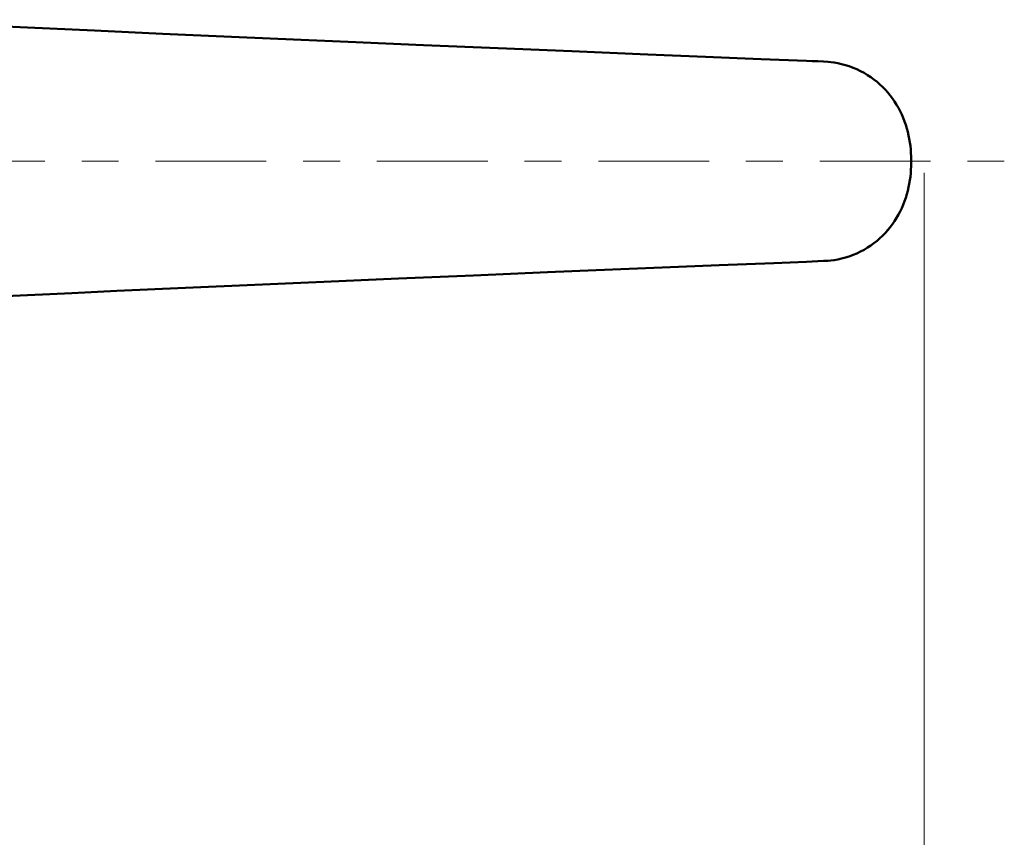
# Model space of a CAD drawing. Extents: x 0 to 2384, y 0 to 1684.
# Drawn here: x 1838 to 2080, y 589 to 789 of the extents above; entities that cross this region are included whole.
import ezdxf

# ---------------------------------------------------------------- set-up
doc = ezdxf.new("R2010")
doc.units = 0
doc.header["$MEASUREMENT"] = 0
doc.linetypes.add('AI-Linetype-5', pattern=[54.35376, 9.05896, -9.05896, 27.17688, -9.05896])
doc.layers.add('_U+30EC_U+30A4_U+30E4_U+30FC 1', color=7, linetype='Continuous')

msp = doc.modelspace()

# ---------------------------------------------------------------- linework, layer by layer
at = {"layer": '_U+30EC_U+30A4_U+30E4_U+30FC 1', "color": 7, "lineweight": 13}
for points in [[(1912.44, 784.18), (1906.05, 784.45), (1894.59, 784.96), (1883.12, 785.46), (1878.05, 785.69), (1866.58, 786.2), (1855.12, 786.71), (1843.65, 787.23), (1832.19, 787.76), (1820.73, 788.28), (1809.26, 788.82), (1797.8, 789.35)], [(1912.44, 784.18), (1912.44, 784.18)], [(1985.01, 781.11), (1981.61, 781.25), (1974.35, 781.55), (1967.1, 781.86), (1963.24, 782.02), (1955.98, 782.32), (1948.72, 782.63), (1941.47, 782.94), (1934.21, 783.24), (1926.95, 783.55), (1919.7, 783.86), (1912.44, 784.18)], [(1980.81, 781.25), (1977.6, 781.38), (1970.76, 781.66), (1963.92, 781.95), (1960.3, 782.1), (1953.46, 782.38), (1946.62, 782.67), (1939.79, 782.96), (1932.95, 783.25), (1926.11, 783.54), (1919.27, 783.83), (1912.44, 784.12)], [(1984.78, 781.08), (1984.58, 781.09), (1984.18, 781.11), (1983.79, 781.12), (1983.59, 781.13), (1983.19, 781.15), (1982.79, 781.17), (1982.4, 781.18), (1982, 781.2), (1981.61, 781.21), (1981.21, 781.23), (1980.81, 781.25)], [(1985, 781.07), (1984.78, 781.08)], [(2030.05, 779.32), (2028.67, 779.37), (2024.17, 779.53), (2019.66, 779.7), (2016.53, 779.82), (2012.03, 780), (2007.52, 780.17), (2003.02, 780.35), (1998.52, 780.53), (1994.01, 780.71), (1989.51, 780.89), (1985, 781.07)], [(1985.02, 781.11), (1985.01, 781.11)], [(2059.83, 751.79), (2059.83, 332.99)], [(1985.01, 728.1), (1981.61, 727.96), (1974.35, 727.66), (1967.1, 727.35), (1963.24, 727.19), (1955.98, 726.89), (1948.72, 726.58), (1941.47, 726.28), (1934.21, 725.97), (1926.95, 725.66), (1919.7, 725.35), (1912.44, 725.04)], [(1980.81, 727.96), (1977.6, 727.83), (1970.76, 727.55), (1963.92, 727.26), (1960.3, 727.11), (1953.46, 726.83), (1946.62, 726.54), (1939.79, 726.25), (1932.95, 725.96), (1926.11, 725.67), (1919.27, 725.38), (1912.44, 725.09)], [(1984.78, 728.13), (1984.58, 728.12), (1984.18, 728.1), (1983.79, 728.09), (1983.59, 728.08), (1983.19, 728.06), (1982.79, 728.05), (1982.4, 728.03), (1982, 728.01), (1981.61, 728), (1981.21, 727.98), (1980.81, 727.96)], [(1985, 728.14), (1984.78, 728.13)], [(2030.05, 729.89), (2028.67, 729.84), (2024.17, 729.68), (2019.66, 729.51), (2016.53, 729.39), (2012.03, 729.21), (2007.52, 729.04), (2003.02, 728.86), (1998.52, 728.68), (1994.01, 728.5), (1989.51, 728.32), (1985, 728.14)], [(1985.02, 728.1), (1985.01, 728.1)], [(1985.02, 728.1), (1985.01, 728.1)], [(1912.44, 725.04), (1906.05, 724.76), (1894.59, 724.25), (1883.12, 723.75), (1878.05, 723.52), (1866.58, 723.01), (1855.12, 722.5), (1843.65, 721.98), (1832.19, 721.45), (1820.73, 720.93), (1809.26, 720.39), (1797.8, 719.86)], [(1912.44, 725.04), (1912.44, 725.03)]]:
    msp.add_lwpolyline(points, dxfattribs=at)
at = {"layer": '_U+30EC_U+30A4_U+30E4_U+30FC 1', "color": 7, "lineweight": 50}
for points in [[(1839.7, 787.41), (1823.6, 788.15)], [(1856.14, 786.67), (1839.7, 787.41)], [(1872.85, 785.92), (1856.14, 786.67)], [(1889.8, 785.17), (1872.85, 785.92)], [(1906.93, 784.42), (1889.8, 785.17)], [(1918.44, 783.92), (1906.93, 784.42)], [(1936.97, 783.13), (1918.44, 783.92)], [(1955.29, 782.35), (1936.97, 783.13)], [(1973.35, 781.6), (1955.29, 782.35)], [(1992.03, 780.83), (1973.35, 781.6)], [(2006.17, 780.25), (1992.03, 780.83)], [(2019.8, 779.71), (2006.17, 780.25)], [(2030.94, 779.28), (2019.8, 779.71)], [(2032.38, 779.22), (2030.94, 779.28)], [(2033.77, 779.15), (2032.38, 779.22)], [(2035.12, 779.06), (2033.77, 779.15)], [(2036.25, 778.99), (2035.12, 779.06)], [(2056.62, 754.61), (2056.63, 754.96), (2056.63, 755.82), (2056.59, 756.67), (2056.54, 757.52), (2056.45, 758.38), (2056.34, 759.24), (2056.19, 760.1), (2056.02, 760.97), (2055.82, 761.83), (2055.59, 762.7), (2055.32, 763.55), (2055.03, 764.4), (2054.7, 765.24), (2054.35, 766.07), (2053.96, 766.88), (2053.53, 767.69), (2053.08, 768.48), (2052.59, 769.25), (2052.07, 770.01), (2051.52, 770.74), (2050.93, 771.46), (2050.31, 772.15), (2049.66, 772.82), (2048.98, 773.46), (2048.27, 774.08), (2047.52, 774.67), (2046.75, 775.24), (2045.93, 775.77), (2045.09, 776.28), (2044.21, 776.75), (2043.31, 777.18), (2042.37, 777.58), (2041.44, 777.92), (2040.5, 778.22), (2039.56, 778.47), (2038.64, 778.67), (2037.76, 778.82), (2036.9, 778.93), (2036.25, 778.99)], [(2036.9, 778.93), (2036.25, 778.99)], [(2056.63, 754.96), (2056.63, 755.81), (2056.59, 756.67), (2056.54, 757.52), (2056.45, 758.38), (2056.34, 759.24), (2056.19, 760.1), (2056.02, 760.97), (2055.82, 761.84), (2055.59, 762.7), (2055.32, 763.55), (2055.03, 764.4), (2054.7, 765.24), (2054.34, 766.07), (2053.95, 766.89), (2053.53, 767.69), (2053.08, 768.48), (2052.59, 769.25), (2052.07, 770.01), (2051.51, 770.74), (2050.93, 771.46), (2050.31, 772.15), (2049.66, 772.82), (2048.98, 773.46), (2048.27, 774.08), (2047.52, 774.67), (2046.75, 775.24), (2045.93, 775.77), (2045.09, 776.28), (2044.21, 776.75), (2043.31, 777.18), (2042.38, 777.58), (2041.44, 777.92), (2040.5, 778.22), (2039.56, 778.47), (2038.64, 778.67), (2037.76, 778.82), (2036.9, 778.93)], [(2036.25, 730.22), (2036.9, 730.28), (2037.76, 730.39), (2038.64, 730.54), (2039.56, 730.74), (2040.5, 730.99), (2041.44, 731.29), (2042.38, 731.63), (2043.31, 732.03), (2044.21, 732.46), (2045.09, 732.93), (2045.93, 733.44), (2046.75, 733.97), (2047.52, 734.54), (2048.27, 735.13), (2048.98, 735.75), (2049.66, 736.39), (2050.31, 737.06), (2050.93, 737.75), (2051.51, 738.47), (2052.07, 739.2), (2052.59, 739.96), (2053.08, 740.73), (2053.53, 741.52), (2053.95, 742.33), (2054.34, 743.14), (2054.7, 743.97), (2055.03, 744.81), (2055.32, 745.66), (2055.59, 746.51), (2055.82, 747.38), (2056.02, 748.24), (2056.19, 749.11), (2056.34, 749.97), (2056.45, 750.83), (2056.54, 751.69), (2056.59, 752.54), (2056.63, 753.4), (2056.63, 754.25), (2056.62, 754.61)], [(2036.9, 730.28), (2037.76, 730.39), (2038.64, 730.54), (2039.56, 730.74), (2040.5, 730.99), (2041.44, 731.29), (2042.37, 731.63), (2043.31, 732.03), (2044.21, 732.46), (2045.09, 732.93), (2045.93, 733.44), (2046.75, 733.97), (2047.52, 734.54), (2048.27, 735.13), (2048.98, 735.75), (2049.66, 736.4), (2050.31, 737.06), (2050.93, 737.76), (2051.52, 738.47), (2052.07, 739.21), (2052.59, 739.96), (2053.08, 740.73), (2053.53, 741.52), (2053.96, 742.33), (2054.35, 743.15), (2054.7, 743.97), (2055.03, 744.81), (2055.32, 745.66), (2055.59, 746.52), (2055.82, 747.38), (2056.02, 748.24), (2056.19, 749.11), (2056.34, 749.97), (2056.45, 750.83), (2056.54, 751.69), (2056.59, 752.54), (2056.63, 753.4), (2056.63, 754.25), (2056.62, 754.61)], [(2056.62, 754.61), (2056.63, 754.96)], [(2030.92, 729.93), (2032.37, 729.99)], [(2032.37, 729.99), (2033.77, 730.07)], [(2033.77, 730.07), (2035.12, 730.15)], [(2035.12, 730.15), (2036.25, 730.22)], [(2035.77, 730.19), (2036.25, 730.22)], [(2036.25, 730.22), (2036.9, 730.28)], [(1967.36, 727.37), (1979.31, 727.86)], [(1979.31, 727.86), (1995.54, 728.53)], [(1995.54, 728.53), (2009.49, 729.09)], [(2009.49, 729.09), (2022.9, 729.62)], [(2030.92, 729.93), (2022.9, 729.62)], [(1912.44, 725.03), (1930.81, 725.82)], [(1930.81, 725.82), (1949.21, 726.6)], [(1949.21, 726.6), (1967.36, 727.37)], [(1850.62, 722.29), (1861.68, 722.79)], [(1861.68, 722.79), (1878.48, 723.54)], [(1878.48, 723.54), (1895.49, 724.29)], [(1895.49, 724.29), (1912.44, 725.03)], [(1834.29, 721.55), (1850.62, 722.29)]]:
    msp.add_lwpolyline(points, dxfattribs=at)
at = {"layer": '_U+30EC_U+30A4_U+30E4_U+30FC 1', "color": 7, "linetype": 'AI-Linetype-5', "lineweight": 13}
msp.add_lwpolyline([(2079.51, 754.61), (1747.56, 754.61)], dxfattribs=at)
at = {"layer": '_U+30EC_U+30A4_U+30E4_U+30FC 1', "color": 7, "lineweight": 13}
for points in [[(1797.79, 789.17), (1836, 787.44), (1874.22, 785.76), (1912.44, 784.12)], [(1985.02, 781.11), (2000.03, 780.49), (2015.04, 779.89), (2030.05, 779.32)], [(2030.05, 729.89), (2015.04, 729.32), (2000.03, 728.72), (1985.02, 728.1)], [(1912.44, 725.09), (1874.22, 723.45), (1836, 721.77), (1797.79, 720.04)]]:
    msp.add_open_spline(points, degree=3, dxfattribs=at)

doc.saveas('drawing.dxf')
